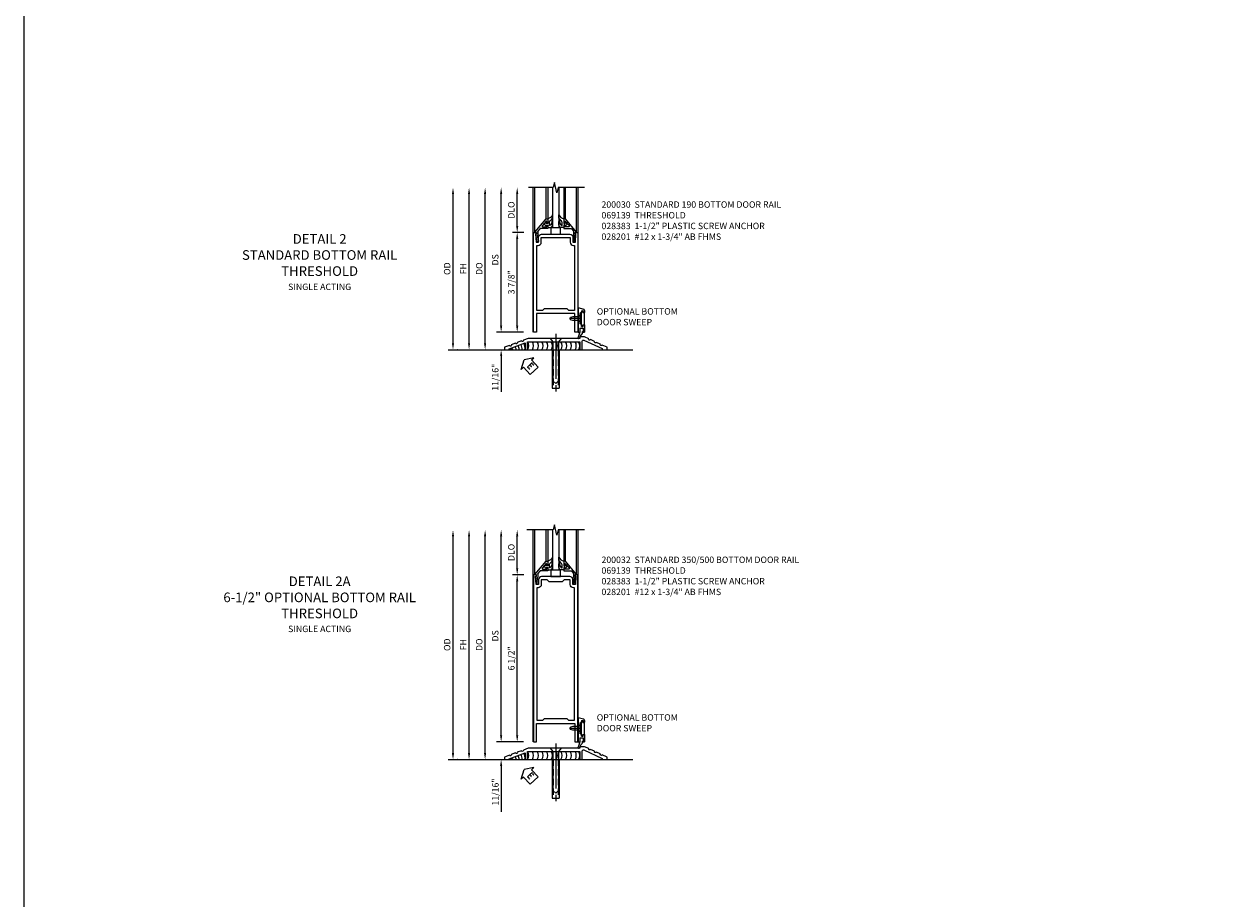
# Model space of a CAD drawing. Units: inches. Extents: x 0 to 212, y 0 to 131.
# Drawn here: x 0 to 47, y 58 to 92 of the extents above; entities that cross this region are included whole.
import ezdxf
from ezdxf.enums import TextEntityAlignment as Align

# ---------------------------------------------------------------- set-up
doc = ezdxf.new("R2010")
doc.units = ezdxf.units.IN
doc.header["$MEASUREMENT"] = 0
doc.linetypes.add('CENTER', pattern=[2, 1.25, -0.25, 0.25, -0.25])
doc.linetypes.add('HIDDEN', pattern=[0.375, 0.25, -0.125])
doc.layers.get('0').update_dxf_attribs({"color": 4})
for name, color, linetype in [('CENTER', 1, 'CENTER'), ('DIME', 2, 'Continuous'), ('FORMAT', 7, 'Continuous'), ('TEXT', 3, 'Continuous')]:
    doc.layers.add(name, color=color, linetype=linetype)
doc.styles.get("Standard").update_dxf_attribs({"font": 'arial.ttf'})
doc.dimstyles.new('EXT_ON-OFF', dxfattribs={"dimscale": 2, "dimtxt": 0.125, "dimasz": 0.125, "dimexe": 0.09, "dimexo": 0.1875, "dimgap": 0.05, "dimtad": 3, "dimdec": 5, "dimzin": 3, "dimdsep": 46, "dimlunit": 5, "dimtxsty": 'Standard', "dimcen": 0, "dimse2": 1, "dimazin": 0, "dimtfac": 1, "dimtdec": 5, "dimtofl": 0, "dimtmove": 0, "dimatfit": 0, "dimfxl": 1, "dimfrac": 2, "dimtolj": 1, "dimtzin": 3, "dimarcsym": 0})
doc.dimstyles.new('EXT_ON-ON', dxfattribs={"dimscale": 2, "dimtxt": 0.125, "dimasz": 0.125, "dimexe": 0.09, "dimexo": 0.1875, "dimgap": 0.05, "dimtad": 3, "dimdec": 5, "dimzin": 3, "dimdsep": 46, "dimlunit": 5, "dimtxsty": 'Standard', "dimcen": 0, "dimazin": 0, "dimtfac": 1, "dimtdec": 5, "dimtofl": 0, "dimtmove": 0, "dimatfit": 0, "dimfxl": 1, "dimfrac": 2, "dimtolj": 1, "dimtzin": 3, "dimarcsym": 0})

# ---------------------------------------------------------------- blocks, each defined once
blk = doc.blocks.new('*D32')
at = {"layer": 'DIME', "color": 0, "lineweight": -2, "transparency": 16777216}
for p, q in [((-3.125, 0.25), (-3.125, 6.063)), ((-2.938, 0), (-2.945, 0))]:
    blk.add_line(p, q, dxfattribs=at)
at = {"layer": 'DIME', "color": 0, "transparency": 16777216}
for points in [[(-3.167, 6.063), (-3.083, 6.063), (-3.125, 6.313)], [(-3.167, 0.25), (-3.083, 0.25), (-3.125, 0)]]:
    blk.add_solid(points, dxfattribs=at)
at = {"layer": 'DIME', "color": 0, "transparency": 16777216, "insert": (-3.354, 3.156), "char_height": 0.25, "attachment_point": 5, "rotation": 90}
blk.add_mtext('\\A1;OD', dxfattribs=at)
blk = doc.blocks.new('*D31')
at = {"layer": 'DIME', "color": 0, "lineweight": -2, "transparency": 16777216}
for p, q in [((-2.5, 0.25), (-2.5, 6.063)), ((-2.938, 0), (-2.32, 0))]:
    blk.add_line(p, q, dxfattribs=at)
at = {"layer": 'DIME', "color": 0, "transparency": 16777216}
for points in [[(-2.542, 6.063), (-2.458, 6.063), (-2.5, 6.313)], [(-2.542, 0.25), (-2.458, 0.25), (-2.5, 0)]]:
    blk.add_solid(points, dxfattribs=at)
at = {"layer": 'DIME', "color": 0, "transparency": 16777216, "insert": (-2.725, 3.156), "char_height": 0.25, "attachment_point": 5, "rotation": 90}
blk.add_mtext('\\A1;FH', dxfattribs=at)
blk = doc.blocks.new('*D30')
at = {"layer": 'DIME', "color": 0, "lineweight": -2, "transparency": 16777216}
for p, q in [((-1.875, 0.25), (-1.875, 6.062)), ((-2.938, 0), (-1.695, 0))]:
    blk.add_line(p, q, dxfattribs=at)
at = {"layer": 'DIME', "color": 0, "transparency": 16777216}
for points in [[(-1.917, 6.062), (-1.833, 6.062), (-1.875, 6.312)], [(-1.917, 0.25), (-1.833, 0.25), (-1.875, 0)]]:
    blk.add_solid(points, dxfattribs=at)
at = {"layer": 'DIME', "color": 0, "transparency": 16777216, "insert": (-2.104, 3.156), "char_height": 0.25, "attachment_point": 5, "rotation": 90}
blk.add_mtext('\\A1;DO', dxfattribs=at)
blk = doc.blocks.new('*D29')
at = {"layer": 'DIME', "color": 0, "lineweight": -2, "transparency": 16777216}
for p, q in [((-1.25, 0.938), (-1.25, 6.062)), ((-0.375, 0.688), (-1.43, 0.688))]:
    blk.add_line(p, q, dxfattribs=at)
at = {"layer": 'DIME', "color": 0, "transparency": 16777216}
for points in [[(-1.292, 6.062), (-1.208, 6.062), (-1.25, 6.312)], [(-1.292, 0.938), (-1.208, 0.938), (-1.25, 0.688)]]:
    blk.add_solid(points, dxfattribs=at)
at = {"layer": 'DIME', "color": 0, "transparency": 16777216, "insert": (-1.479, 3.5), "char_height": 0.25, "attachment_point": 5, "rotation": 90}
blk.add_mtext('\\A1;DS', dxfattribs=at)
blk = doc.blocks.new('*D28')
at = {"layer": 'DIME', "color": 0, "lineweight": -2, "transparency": 16777216}
for p, q in [((-0.362, 4.563), (-0.805, 4.563)), ((-0.625, 0.938), (-0.625, 4.313)), ((-0.375, 0.688), (-0.805, 0.688))]:
    blk.add_line(p, q, dxfattribs=at)
at = {"layer": 'DIME', "color": 0, "transparency": 16777216}
for points in [[(-0.667, 4.313), (-0.583, 4.313), (-0.625, 4.563)], [(-0.667, 0.938), (-0.583, 0.938), (-0.625, 0.688)]]:
    blk.add_solid(points, dxfattribs=at)
at = {"layer": 'DIME', "color": 0, "transparency": 16777216, "insert": (-0.854, 2.625), "char_height": 0.25, "attachment_point": 5, "rotation": 90}
blk.add_mtext('\\A1;3 7/8"', dxfattribs=at)
blk = doc.blocks.new('*D27')
at = {"layer": 'DIME', "color": 0, "lineweight": -2, "transparency": 16777216}
for p, q in [((-0.625, 4.813), (-0.625, 6.062)), ((-0.362, 4.563), (-0.805, 4.563))]:
    blk.add_line(p, q, dxfattribs=at)
at = {"layer": 'DIME', "color": 0, "transparency": 16777216}
for points in [[(-0.667, 6.062), (-0.583, 6.062), (-0.625, 6.312)], [(-0.667, 4.813), (-0.583, 4.813), (-0.625, 4.563)]]:
    blk.add_solid(points, dxfattribs=at)
at = {"layer": 'DIME', "color": 0, "transparency": 16777216, "insert": (-0.854, 5.438), "char_height": 0.25, "attachment_point": 5, "rotation": 90}
blk.add_mtext('\\A1;DLO', dxfattribs=at)
blk = doc.blocks.new('*D26')
at = {"layer": 'DIME', "color": 0, "lineweight": -2, "transparency": 16777216}
for p, q in [((-1.25, 0.938), (-1.25, 1.188)), ((-0.375, 0.688), (-1.43, 0.688)), ((-2.938, 0), (-1.07, 0)), ((-1.25, -0.25), (-1.25, -1.644))]:
    blk.add_line(p, q, dxfattribs=at)
at = {"layer": 'DIME', "color": 0, "transparency": 16777216}
for points in [[(-1.292, 0.938), (-1.208, 0.938), (-1.25, 0.688)], [(-1.292, -0.25), (-1.208, -0.25), (-1.25, 0)]]:
    blk.add_solid(points, dxfattribs=at)
at = {"layer": 'DIME', "color": 0, "transparency": 16777216, "insert": (-1.479, -1.072), "char_height": 0.25, "attachment_point": 5, "rotation": 90}
blk.add_mtext('\\A1;11/16"', dxfattribs=at)
blk = doc.blocks.new('B027555')
for p, q in [((-0.1875, 0.25), (-0.1875, 0)), ((0.1875, 0.25), (-0.1875, 0.25)), ((-0.1875, 0), (0.1875, 0)), ((0.1875, 0), (0.1875, 0.25))]:
    blk.add_line(p, q)
blk = doc.blocks.new('B200041')
blk.add_lwpolyline([(0.068, -0.306), (0.07, -0.306, -0.414214), (0.078, -0.314), (0.078, -0.348, -0.414214), (0.07, -0.356), (0.026, -0.356), (-0.023, -0.084), (-0.023, -0.064), (0, -0.067), (0, 0), (-0.053, 0, -0.63707), (-0.059, 0.013), (0.375, 0.53), (0.438, 0.53), (0.438, 0.393, -0.414214), (0.406, 0.361), (0.398, 0.361), (0.398, 0.424, 0.700208), (0.37, 0.434), (0.232, 0.27, 0.63707), (0.256, 0.217), (0.398, 0.217), (0.398, 0.277), (0.406, 0.277, -0.414214), (0.438, 0.245), (0.438, 0.159), (0.154, 0.159, 0.221695), (0.13, 0.148), (0.041, 0.041, -0.202003), (0.058, 0), (0.058, -0.068, -0.243549), (0.033, -0.115)], format="xyb", close=True)
blk = doc.blocks.new('B027563-M5')
blk.add_lwpolyline([(0.237, -0.033), (0.237, 0.073, -0.122769), (0.252, 0.132, 0.135651), (0.36, 0.257), (0.36, 0.377, -0.214709), (0.172, 0.211), (0.172, 0.044, -0.427379), (0.162, 0.034), (0.126, 0.034, -0.601007), (0.118, 0.049), (0.129, 0.069, 0.919964), (0.112, 0.08), (0.053, 0.018, 0.417539), (0.053, -0.01), (0.113, -0.073, 0.902954), (0.129, -0.061), (0.117, -0.041, -0.588539), (0.126, -0.026), (0.162, -0.026, -0.437855), (0.172, -0.037), (0.172, -0.095, 0.414168), (0.192, -0.115), (0.27, -0.115, 0.415817), (0.36, -0.025), (0.359, 0.077, 0.075933), (0.352, 0.134, 0.99043), (0.332, 0.132), (0.334, 0.108, -0.262094), (0.252, -0.042, -0.564899), (0.237, -0.033, -0.564899)], format="xyb")
blk = doc.blocks.new('S200GT01')
for p, q in [((-0.061, -0.008), (-0.061, -1.75)), ((0.625, -1.75), (0.625, -0.188)), ((0.875, -0.188), (0.625, -0.188)), ((0.875, -1.75), (0.875, -0.188)), ((1.561, -0.008), (1.561, -1.75)), ((0.375, -0.53), (0.375, -1.75)), ((0.438, -1.75), (0.438, -0.53)), ((1.062, -1.75), (1.062, -0.53)), ((1.125, -0.53), (1.125, -1.75))]:
    blk.add_line(p, q)
at = {"extrusion": (0, 0, -1), "zscale": -1, "rotation": 180}
for name, p in [('B200041', (0, 0)), ('B027563-M5', (-0.266, -0.318))]:
    blk.add_blockref(name, p, dxfattribs=at)
at = {"rotation": 180}
for name, p in [('B200041', (1.5, 0)), ('B027563-M5', (1.234, -0.318))]:
    blk.add_blockref(name, p, dxfattribs=at)
blk = doc.blocks.new('B200030')
for points in [[(0.203, 4.18855), (0.203, 4.37555, -0.4130368), (0.3275, 4.50055), (1.422, 4.50055, -0.41421356), (1.547, 4.37555), (1.547, 4.18855), (1.641, 4.18855), (1.657, 4.51255), (1.625, 4.51255), (1.625, 4.56255), (1.737, 4.56255), (1.737, 0.6875), (1.625, 0.6875), (1.625, 1.4055), (0.125, 1.4055), (0.125, 0.6875), (0.013, 0.6875), (0.013, 4.56255), (0.125, 4.56255), (0.125, 4.51255), (0.093, 4.51255), (0.109, 4.18855)], [(1.438, 4.18855, 0.41421356), (1.563, 4.06355), (1.612, 4.06355), (1.612, 1.5305), (1.38295, 1.5305), (1.31995, 1.5935), (0.43005, 1.5935), (0.36705, 1.5305), (0.138, 1.5305), (0.138, 4.06355), (0.187, 4.06355, 0.41421356), (0.312, 4.18855), (0.312, 4.37555), (1.438, 4.37555)]]:
    blk.add_lwpolyline(points, format="xyb", close=True)
blk = doc.blocks.new('*D1856')
at = {"layer": 'DIME', "color": 0, "lineweight": -2, "transparency": 16777216}
for p, q in [((-1.25, 0.937), (-1.25, 1.187)), ((-0.375, 0.687), (-1.43, 0.687)), ((-2.938, 0), (-1.07, 0)), ((-1.25, -0.25), (-1.25, -2.033))]:
    blk.add_line(p, q, dxfattribs=at)
at = {"layer": 'DIME', "color": 0, "transparency": 16777216}
for points in [[(-1.292, 0.937), (-1.208, 0.937), (-1.25, 0.687)], [(-1.292, -0.25), (-1.208, -0.25), (-1.25, 0)]]:
    blk.add_solid(points, dxfattribs=at)
at = {"layer": 'DIME', "color": 0, "transparency": 16777216, "insert": (-1.475, -1.267), "char_height": 0.25, "attachment_point": 5, "rotation": 90}
blk.add_mtext('\\A1;11/16"', dxfattribs=at)
blk = doc.blocks.new('*D1857')
at = {"layer": 'DIME', "color": 0, "lineweight": -2, "transparency": 16777216}
for p, q in [((-0.625, 7.438), (-0.625, 8.688)), ((-0.362, 7.188), (-0.805, 7.188))]:
    blk.add_line(p, q, dxfattribs=at)
at = {"layer": 'DIME', "color": 0, "transparency": 16777216}
for points in [[(-0.667, 8.688), (-0.583, 8.688), (-0.625, 8.938)], [(-0.667, 7.438), (-0.583, 7.438), (-0.625, 7.188)]]:
    blk.add_solid(points, dxfattribs=at)
at = {"layer": 'DIME', "color": 0, "transparency": 16777216, "insert": (-0.854, 8.063), "char_height": 0.25, "attachment_point": 5, "rotation": 90}
blk.add_mtext('\\A1;DLO', dxfattribs=at)
blk = doc.blocks.new('*D1858')
at = {"layer": 'DIME', "color": 0, "lineweight": -2, "transparency": 16777216}
for p, q in [((-0.362, 7.188), (-0.805, 7.188)), ((-0.625, 0.937), (-0.625, 6.938)), ((-0.375, 0.687), (-0.805, 0.687))]:
    blk.add_line(p, q, dxfattribs=at)
at = {"layer": 'DIME', "color": 0, "transparency": 16777216}
for points in [[(-0.667, 6.938), (-0.583, 6.938), (-0.625, 7.188)], [(-0.667, 0.937), (-0.583, 0.937), (-0.625, 0.687)]]:
    blk.add_solid(points, dxfattribs=at)
at = {"layer": 'DIME', "color": 0, "transparency": 16777216, "insert": (-0.854, 3.938), "char_height": 0.25, "attachment_point": 5, "rotation": 90}
blk.add_mtext('\\A1;6 1/2"', dxfattribs=at)
blk = doc.blocks.new('*D1859')
at = {"layer": 'DIME', "color": 0, "lineweight": -2, "transparency": 16777216}
for p, q in [((-1.25, 0.937), (-1.25, 8.688)), ((-0.375, 0.687), (-1.43, 0.687))]:
    blk.add_line(p, q, dxfattribs=at)
at = {"layer": 'DIME', "color": 0, "transparency": 16777216}
for points in [[(-1.292, 8.688), (-1.208, 8.688), (-1.25, 8.938)], [(-1.292, 0.937), (-1.208, 0.937), (-1.25, 0.687)]]:
    blk.add_solid(points, dxfattribs=at)
at = {"layer": 'DIME', "color": 0, "transparency": 16777216, "insert": (-1.479, 4.813), "char_height": 0.25, "attachment_point": 5, "rotation": 90}
blk.add_mtext('\\A1;DS', dxfattribs=at)
blk = doc.blocks.new('*D1860')
at = {"layer": 'DIME', "color": 0, "lineweight": -2, "transparency": 16777216}
for p, q in [((-1.875, 0.25), (-1.875, 8.688)), ((-2.938, 0), (-1.695, 0))]:
    blk.add_line(p, q, dxfattribs=at)
at = {"layer": 'DIME', "color": 0, "transparency": 16777216}
for points in [[(-1.917, 8.688), (-1.833, 8.688), (-1.875, 8.938)], [(-1.917, 0.25), (-1.833, 0.25), (-1.875, 0)]]:
    blk.add_solid(points, dxfattribs=at)
at = {"layer": 'DIME', "color": 0, "transparency": 16777216, "insert": (-2.104, 4.469), "char_height": 0.25, "attachment_point": 5, "rotation": 90}
blk.add_mtext('\\A1;DO', dxfattribs=at)
blk = doc.blocks.new('*D1861')
at = {"layer": 'DIME', "color": 0, "lineweight": -2, "transparency": 16777216}
for p, q in [((-2.5, 0.25), (-2.5, 8.688)), ((-2.938, 0), (-2.32, 0))]:
    blk.add_line(p, q, dxfattribs=at)
at = {"layer": 'DIME', "color": 0, "transparency": 16777216}
for points in [[(-2.542, 8.688), (-2.458, 8.688), (-2.5, 8.938)], [(-2.542, 0.25), (-2.458, 0.25), (-2.5, 0)]]:
    blk.add_solid(points, dxfattribs=at)
at = {"layer": 'DIME', "color": 0, "transparency": 16777216, "insert": (-2.725, 4.469), "char_height": 0.25, "attachment_point": 5, "rotation": 90}
blk.add_mtext('\\A1;FH', dxfattribs=at)
blk = doc.blocks.new('*D1862')
at = {"layer": 'DIME', "color": 0, "lineweight": -2, "transparency": 16777216}
for p, q in [((-3.125, 0.25), (-3.125, 8.688)), ((-2.938, 0), (-2.945, 0))]:
    blk.add_line(p, q, dxfattribs=at)
at = {"layer": 'DIME', "color": 0, "transparency": 16777216}
for points in [[(-3.167, 8.688), (-3.083, 8.688), (-3.125, 8.938)], [(-3.167, 0.25), (-3.083, 0.25), (-3.125, 0)]]:
    blk.add_solid(points, dxfattribs=at)
at = {"layer": 'DIME', "color": 0, "transparency": 16777216, "insert": (-3.354, 4.469), "char_height": 0.25, "attachment_point": 5, "rotation": 90}
blk.add_mtext('\\A1;OD', dxfattribs=at)
blk = doc.blocks.new('B200032')
for points in [[(1.547, 6.814), (1.547, 7.001, 0.414214), (1.422, 7.126), (0.328, 7.126, 0.4141), (0.203, 7.001), (0.203, 6.814), (0.109, 6.814), (0.093, 7.138), (0.125, 7.138), (0.125, 7.188), (0.013, 7.188), (0.013, 0.687), (0.125, 0.687), (0.125, 1.405), (1.625, 1.405), (1.625, 0.687), (1.737, 0.687), (1.737, 7.188), (1.625, 7.188), (1.625, 7.138), (1.657, 7.138), (1.641, 6.814)], [(0.375, 1.53), (0.438, 1.593), (1.312, 1.593), (1.375, 1.53), (1.612, 1.53), (1.612, 6.689), (1.563, 6.689, -0.414214), (1.438, 6.814), (1.438, 7.001), (1.203, 7.001), (1.125, 6.923), (0.625, 6.923), (0.547, 7.001), (0.312, 7.001), (0.312, 6.814, -0.414214), (0.187, 6.689), (0.138, 6.689), (0.138, 1.53)]]:
    blk.add_lwpolyline(points, format="xyb", close=True)
blk = doc.blocks.new('eseal2')
at = {"layer": 'TEXT', "color": 7}
for p, q in [((0.196, 0.338), (0, 0)), ((0.196, -0.338), (0, 0)), ((0.196, 0.21), (0.196, 0.338)), ((0.575, 0.21), (0.196, 0.21)), ((0.575, 0.21), (0.575, -0.21)), ((0.575, -0.21), (0.196, -0.21)), ((0.196, -0.21), (0.196, -0.338))]:
    blk.add_line(p, q, dxfattribs=at)
at = {"layer": 'TEXT', "color": 3}
blk.add_text('E', height=0.25, dxfattribs=at).set_placement((0.247, -0.116))
blk = doc.blocks.new('B069139')
blk.add_lwpolyline([(-1.732, 0.167), (-1.93, 0.094), (-1.93, 0), (-1.742, 0), (-1.742, 0.03), (-1.117, 0.263), (-1.117, 0), (-1.023, 0), (-1.023, 0.312), (1.008, 0.312), (1.008, 0), (1.102, 0), (1.102, 0.332, -0.548078), (1.168, 0.375), (1.883, 0.043), (1.883, 0), (2.07, 0), (2.07, 0.094), (1.879, 0.183, -1), (1.808, 0.215), (1.652, 0.288, -1), (1.581, 0.321), (1.425, 0.393, -1), (1.355, 0.426), (1.195, 0.5), (1.008, 0.5), (1.008, 0.438), (-1.008, 0.438), (-1.19, 0.369, -1), (-1.263, 0.342), (-1.425, 0.282, -1), (-1.498, 0.255), (-1.659, 0.195, -1)], format="xyb", close=True)
blk = doc.blocks.new('B028383')
at = {"color": 1, "linetype": 'CENTER'}
blk.add_line((-0.125, 0), (1.625, 0), dxfattribs=at)
for p, q in [((0, -0.1325), (0, 0.1325)), ((0, 0.1325), (1.5, 0.1325)), ((1.5, -0.1325), (1.5, 0.1325)), ((0, -0.1325), (1.5, -0.1325))]:
    blk.add_line(p, q)
at = {"color": 3, "linetype": 'HIDDEN'}
for p, q in [((0, 0.1013), (1.5, 0.1013)), ((0, -0.1013), (1.5, -0.1013))]:
    blk.add_line(p, q, dxfattribs=at)
blk = doc.blocks.new('B028201')
for p, q in [((0, 0.219), (0.128, 0.108)), ((0.128, 0.108), (1.642, 0.108)), ((0.128, -0.108), (0.128, 0.108)), ((1.75, 0), (1.642, 0.108)), ((1.75, 0), (1.642, -0.108)), ((0, -0.219), (0.128, -0.108)), ((0.128, -0.108), (1.642, -0.108))]:
    blk.add_line(p, q)
at = {"layer": 'CENTER'}
blk.add_line((-0.185, 0), (1.941, 0), dxfattribs=at)
blk = doc.blocks.new('B028315')
for p, q in [((0, 0.13), (0.053, 0.085)), ((0.053, 0.085), (0.053, -0.085)), ((0.053, 0.069), (0.275, 0.069)), ((0.275, 0.069), (0.375, 0.047)), ((0.375, 0.047), (0.375, -0.047)), ((0, -0.13), (0.053, -0.085)), ((0.053, -0.069), (0.275, -0.069)), ((0.275, -0.069), (0.375, -0.047))]:
    blk.add_line(p, q)
at = {"layer": 'CENTER'}
blk.add_line((-0.038, 0), (0.407, 0), dxfattribs=at)
blk = doc.blocks.new('B200429')
for p, q in [((0.055, -0.26925), (0.055, 0.2705)), ((0.109, 0.235), (0.109, 0.2705)), ((0.109, 0.235), (0.18, 0.235)), ((0.18, -0.235), (0.18, 0.235)), ((0.109, -0.235), (0.18, -0.235)), ((0.109, -0.26925), (0.109, -0.235))]:
    blk.add_line(p, q)
for centre, start, end in [((0.082, 0.2705), 0, 180), ((0.082, -0.26925), 180, 0)]:
    blk.add_arc(centre, 0.027, start, end)
blk = doc.blocks.new('B027309')
for p, q in [((-0.065, 0), (0.065, 0)), ((-0.065, 0), (-0.065, -0.135)), ((0.065, 0), (0.065, -0.135)), ((-0.069, -0.202), (-0.129, -0.36)), ((-0.075, -0.189), (-0.062, -0.184)), ((-0.069, -0.202), (-0.075, -0.189)), ((-0.065, -0.135), (-0.045, -0.135)), ((-0.021, -0.278), (-0.063, -0.345)), ((0.027, -0.219), (-0.01, -0.261)), ((0.045, -0.135), (0.065, -0.135)), ((0.046, -0.164), (0.045, -0.135))]:
    blk.add_line(p, q)
blk.add_lwpolyline([(-0.063, -0.345), (-0.063, -0.35), (-0.064, -0.356), (-0.065, -0.362), (-0.066, -0.368), (-0.067, -0.374), (-0.069, -0.379), (-0.072, -0.384), (-0.075, -0.388)])
for centre, radius, start, end in [((-0.103, -0.376), 0.0301, 147.3503, 337.8368), ((-0.197, -0.099), 0.159, 327.8039, 345.5256), ((-0.045, -0.138), 0.00313, 345.5256, 90), ((0.036, -0.302), 0.0625, 138.2503, 157.5), ((-0.032, -0.167), 0.0781, 318.2503, 2.5)]:
    blk.add_arc(centre, radius, start, end)
blk = doc.blocks.new('B027406')
for p, q in [((0, 0.952), (0.204, 0.897)), ((0, 0.952), (0, 0)), ((0.125, 0.765), (0.07, 0.717)), ((0.07, 0.717), (0.07, 0.329)), ((0.125, 0.828), (0.188, 0.828)), ((0.125, 0.828), (0.125, 0.765)), ((0.188, 0.828), (0.188, 0.796)), ((0.219, 0.765), (0.25, 0.765)), ((0.25, 0.837), (0.25, 0.765)), ((0, 0), (0.054, 0)), ((0.06, 0.157), (0.19, 0.157)), ((0.06, 0.157), (0.06, 0.022)), ((0.06, 0.157), (0.06, 0.022)), ((0.06, 0.022), (0.08, 0.022)), ((0.125, 0.281), (0.07, 0.329)), ((0.125, 0.219), (0.125, 0.281)), ((0.125, 0.219), (0.188, 0.219)), ((0.17, 0.022), (0.19, 0.022)), ((0.188, 0.219), (0.188, 0.25)), ((0.19, 0.157), (0.19, 0.022)), ((0.196, 0), (0.25, 0)), ((0.219, 0.281), (0.25, 0.281)), ((0.25, 0.281), (0.25, 0))]:
    blk.add_line(p, q)
for centre, radius, start, end in [((0.219, 0.796), 0.0312, 180, 270), ((0.188, 0.837), 0.0625, 0, 75), ((0.054, 0.026), 0.026, 270, 351.1501), ((0.196, 0.026), 0.026, 188.8499, 270), ((0.219, 0.25), 0.0312, 90, 180)]:
    blk.add_arc(centre, radius, start, end)
blk = doc.blocks.new('B200424')
for name, p in [('B027406', (0, 0)), ('B027309', (0.125, 0.157))]:
    blk.add_blockref(name, p)
blk = doc.blocks.new('S200MD01')
for name, p in [('B200424', (0, 0)), ('B200429', (0.07, 0.52325))]:
    blk.add_blockref(name, p)
at = {"rotation": 180}
blk.add_blockref('B028315', (0.07, 0.52325), dxfattribs=at)
blk = doc.blocks.new('S200MD04S200MD01KCADS')
for centre, start in [((-0.588, -0.602), 341.3938), ((-0.438, -0.531), 324.5107), ((-0.253, -0.531), 324.5107), ((-0.069, -0.531), 324.5107), ((0.116, -0.531), 324.5107), ((0.301, -0.531), 324.5107), ((0.485, -0.531), 324.5107), ((0.67, -0.531), 324.5107), ((0.855, -0.531), 324.5107), ((1.039, -0.531), 324.5107), ((1.224, -0.531), 324.5107), ((1.409, -0.531), 324.5107), ((1.543, -0.531), 324.5107), ((-1.1, -0.792), 22.9177), ((-1.043, -0.771), 18.1008), ((-0.929, -0.729), 8.8154), ((-0.816, -0.686), 359.7602), ((-0.702, -0.644), 350.6989)]:
    blk.add_arc(centre, 0.269, start, 35.4893)
for name, p in [('S200MD01', (1.75, 0)), ('B069139', (0.805, -0.688))]:
    blk.add_blockref(name, p)
at = {"rotation": 270}
blk.add_blockref('B028201', (0.875, -0.25), dxfattribs=at)
ref = blk.add_blockref('eseal2', (-0.354, -1.083), dxfattribs=dict(rotation=312.5486617732391))
ref.add_attrib('SEAL', 'E', dxfattribs={"layer": 'TEXT', "height": 0.25, "rotation": 312.5487}).set_placement((-0.121, -1.322), align=Align.MIDDLE)
at = {"linetype": 'Continuous', "rotation": 270}
blk.add_blockref('B028383', (0.875, -0.688), dxfattribs=at)
blk = doc.blocks.new('S200BR01KCADS')
for p, q in [((0, 0.6875), (0, 6.31255)), ((1.75, 1.63601666), (1.75, 6.31255)), ((-3.31299438, 0), (3.875, 0))]:
    blk.add_line(p, q)
blk.add_lwpolyline([(2, 6.31255), (0.975, 6.31255), (0.925, 6.11255), (0.825, 6.51255), (0.775, 6.31255), (-0.1875, 6.31255)])
at = {"xscale": -1, "rotation": 180}
blk.add_blockref('S200GT01', (0.125, 4.56255), dxfattribs=at)
for name, p in [('B027555', (0.87475, 4.50055)), ('B200030', (0, 0))]:
    blk.add_blockref(name, p)
at = {"layer": 'DIME'}
for base, p1, text, picture, middle in [((-3.125, 6.3125), (-3.31299438, 0), 'OD', '*D32', (-3.35434857, 3.15625)), ((-2.5, 6.3125), (-3.31299438, 0), 'FH', '*D31', (-2.725, 3.15625)), ((-1.875, 6.3125), (-3.31299438, 0), 'DO', '*D30', (-2.10434857, 3.15625)), ((-1.25, 6.3125), (0, 0.6875), 'DS', '*D29', (-1.4792633, 3.5)), ((-0.625, 6.3125), (0.013, 4.56255), 'DLO', '*D27', (-0.85434857, 5.437525))]:
    dim = blk.add_linear_dim(base=base, p1=p1, p2=(-0.1875, 6.3125), angle=90, text=text, dimstyle='EXT_ON-OFF', override={"dimpost": '"'}, dxfattribs=at)
    dim.commit()
    dim.dimension.update_dxf_attribs({"geometry": picture, "text_midpoint": middle})
for base, p2, override, picture, middle in [((-0.625, 4.56255), (0.013, 4.56255), {"dimdec": 7, "dimpost": '"'}, '*D28', (-0.85434857, 2.625025)), ((-1.25, 0), (-3.31299438, 0), {"dimdec": 7, "dimlunit": 5, "dimpost": '"'}, '*D26', (-1.4792633, -1.07177694))]:
    dim = blk.add_linear_dim(base=base, p1=(0, 0.6875), p2=p2, angle=90, dimstyle='EXT_ON-ON', override=override, dxfattribs=at)
    dim.commit()
    dim.dimension.update_dxf_attribs({"geometry": picture, "text_midpoint": middle})
blk = doc.blocks.new('S200BR04KCADS')
for p, q in [((0, 0.6875), (0, 8.93755)), ((1.75, 0.6875), (1.75, 8.93755)), ((-3.312994, 0), (3.875, 0))]:
    blk.add_line(p, q)
blk.add_lwpolyline([(2, 8.93755), (0.975, 8.93755), (0.925, 8.73755), (0.825, 9.13755), (0.775, 8.93755), (-0.25, 8.93755)])
at = {"xscale": -1, "rotation": 180}
blk.add_blockref('S200GT01', (0.125, 7.18755), dxfattribs=at)
for name, p in [('B200032', (0, 0)), ('B027555', (0.875, 7.12555))]:
    blk.add_blockref(name, p)
at = {"layer": 'DIME'}
for base, p1, text, picture, middle in [((-3.125, 8.93755), (-3.312994, 0), 'OD', '*D1862', (-3.354349, 4.468775)), ((-1.875, 8.93755), (-3.312994, 0), 'DO', '*D1860', (-2.104349, 4.468775)), ((-2.5, 8.93755), (-3.312994, 0), 'FH', '*D1861', (-2.725, 4.468775)), ((-1.25, 8.93755), (0, 0.6875), 'DS', '*D1859', (-1.479263, 4.812525)), ((-0.625, 8.93755), (0.013, 7.18755), 'DLO', '*D1857', (-0.854349, 8.06255))]:
    dim = blk.add_linear_dim(base=base, p1=p1, p2=(-0.25, 8.93755), angle=90, text=text, dimstyle='EXT_ON-OFF', override={"dimpost": '"'}, dxfattribs=at)
    dim.commit()
    dim.dimension.update_dxf_attribs({"geometry": picture, "text_midpoint": middle})
for base, p2, picture, middle in [((-0.625, 7.18755), (0.013, 7.18755), '*D1858', (-0.854263, 3.937525)), ((-1.25, 0), (-3.312994, 0), '*D1856', (-1.475, -1.266667))]:
    dim = blk.add_linear_dim(base=base, p1=(0, 0.6875), p2=p2, angle=90, dimstyle='EXT_ON-ON', override={"dimpost": '"'}, dxfattribs=at)
    dim.commit()
    dim.dimension.update_dxf_attribs({"geometry": picture, "text_midpoint": middle})

msp = doc.modelspace()

# ---------------------------------------------------------------- linework, layer by layer
at = {"layer": 'FORMAT'}
msp.add_lwpolyline([(212.25635622, 0.00000007), (-0.00000018, 0.00000007), (-0.00000018, 130.5421547)], dxfattribs=at)

# ---------------------------------------------------------------- block references
msp.add_blockref('S200BR01KCADS', (19.83311773, 79.31638034))
at = {"ltscale": 0.25}
for name, p in [('S200MD04S200MD01KCADS', (19.83311773, 80.00388034)), ('S200BR04KCADS', (19.83311773, 63.36187893)), ('S200MD04S200MD01KCADS', (19.83311773, 64.04937893))]:
    msp.add_blockref(name, p, dxfattribs=at)

# ---------------------------------------------------------------- texts
at = {"layer": 'TEXT'}
for s, insert, char_height, width, attachment_point in [('200030  STANDARD 190 BOTTOM DOOR RAIL\\P069139  THRESHOLD \\P028383  1-1/2" PLASTIC SCREW ANCHOR \\P028201  #12 x 1-3/4" AB FHMS\\P  ', (22.49042896, 85.09420511), 0.25, 9.4789498942, 1), ('DETAIL 2\\PSTANDARD BOTTOM RAIL  THRESHOLD', (11.51458828, 83.81693034), 0.375, 8, 2), ('SINGLE ACTING', (11.51458828, 81.8905384), 0.25, 8, 2), ('OPTIONAL BOTTOM DOOR SWEEP', (22.30644168, 80.93411896), 0.25, 3.6243717835, 1), ('\\A1;200032  STANDARD 350/500 BOTTOM DOOR RAIL\\P{\\A0;069139  THRESHOLD \\P028383  1-1/2" PLASTIC SCREW ANCHOR \\P028201  #12 x 1-3/4" AB FHMS}  ', (22.49042896, 71.26317622), 0.25, 9.4789498942, 1), ('DETAIL 2A\\P6-1/2" OPTIONAL BOTTOM RAIL THRESHOLD', (11.51458828, 70.48742893), 0.375, 8, 2), ('SINGLE ACTING', (11.51458828, 68.57111273), 0.25, 8, 2), ('OPTIONAL BOTTOM DOOR SWEEP', (22.30644168, 65.12395047), 0.25, 3.6243717835, 1)]:
    msp.add_mtext(s, dxfattribs=dict(at, insert=insert, char_height=char_height, width=width, attachment_point=attachment_point))

doc.saveas('drawing.dxf')
